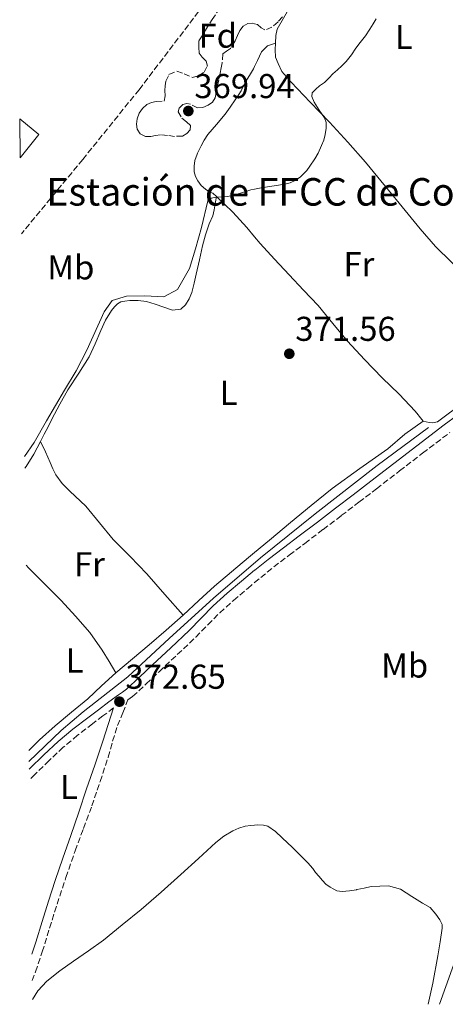
# Model space of a CAD drawing. Units: metres. Extents: x 601597 to 605075, y 4662083 to 4664445.
# Drawn here: x 601626 to 601750, y 4662083 to 4662370 of the extents above; entities that cross this region are included whole.
import ezdxf
from ezdxf.enums import TextEntityAlignment as Align

# ---------------------------------------------------------------- set-up
doc = ezdxf.new("R2010")
doc.units = ezdxf.units.M
doc.header["$MEASUREMENT"] = 0
doc.linetypes.add('DGN Style 3', pattern=[2.435890702152634, 1.739921930109024, -0.6959687720436097])
for name, color, linetype, lineweight in [('Acequia sin especificar', 4, 'Continuous', 0), ('Camino', 7, 'DGN Style 3', 0), ('construcción singular', 1, 'Continuous', 0), ('Cota de punto acotado terreno', 7, 'Continuous', 0), ('Curva de nivel intermedia', 30, 'Continuous', 0), ('Edificio', 1, 'Continuous', 13), ('Etiqueta de uso rústico', 92, 'Continuous', 0), ('Etiqueta de zona arbolada', 92, 'Continuous', 0), ('Línea de cambio de uso (parcela vista)', 92, 'Continuous', 0), ('Línea de ferrocarril desmantelado', 7, 'DGN Style 3', 0), ('Margen derecho', 7, 'Continuous', 0), ('Punto acotado terreno (símbolo)', 7, 'Continuous', 0), ('Zona arbolada', 92, 'DGN Style 3', 0)]:
    doc.layers.add(name, color=color, linetype=linetype, lineweight=lineweight)
doc.styles.add('Style-Arial', font='arial.ttf')

# ---------------------------------------------------------------- blocks, each defined once
blk = doc.blocks.new('5PATER')
at = {"layer": 'Punto acotado terreno (símbolo)', "linetype": 'Continuous', "lineweight": 0}
h = blk.add_hatch(color=51, dxfattribs=at)
edge = h.paths.add_edge_path()
edge.add_ellipse((0, 0), major_axis=(-0.1095731443231308, -0.1110710700762829), ratio=0.9994222409660317, start_angle=0, end_angle=360)

msp = doc.modelspace()

# ---------------------------------------------------------------- linework, layer by layer
at = {"layer": 'Acequia sin especificar', "color": 4, "linetype": 'Continuous', "lineweight": 0}
for points in [[(601628.9299999997, 4662153.949999999, 370.9900000000052), (601638.2400000002, 4662162.92, 370.9499999999971), (601644.6600000003, 4662168.33, 370.9600000000065), (601657.6699999999, 4662178.560000001, 370.9499999999971), (601669.6299999999, 4662189.630000001, 370.8000000000029), (601682.5300000003, 4662201.42, 370.6300000000047), (601696.2000000002, 4662213.15, 370.5200000000041), (601712.0300000003, 4662225.949999999, 370.4100000000035), (601730.0599999996, 4662239.939999999, 370.4199999999983), (601744.9800000006, 4662250.99, 370.570000000007)], [(601748.2199999997, 4662083.359999999, 374.2400000000052), (601753.7300000006, 4662098.800000001, 374.3800000000047)]]:
    msp.add_polyline3d(points, dxfattribs=at)
at = {"layer": 'Camino', "color": 7, "linetype": 'DGN Style 3', "lineweight": 0}
for points in [[(601629.8500000001, 4662090.210000004, 372.8800000000047), (601630.8500000016, 4662092.750000002, 372.8300000000019), (601632.8099999973, 4662098.530000002, 372.6999999999972), (601634.9400000018, 4662105.49, 372.5), (601637.100000001, 4662112.45, 372.300000000003), (601639.6700000016, 4662120.210000001, 372.1499999999942), (601642.3299999969, 4662127.940000002, 372.0500000000029), (601644.760000001, 4662134.469999999, 371.9900000000052), (601647.1999999996, 4662141, 371.9700000000012), (601649.6099999992, 4662148.07, 372.0099999999948), (601651.9400000004, 4662155.170000004, 372.0599999999977), (601653.2199999989, 4662159.789999999, 372.0099999999948), (601654.6700000018, 4662164.350000001, 372.0500000000029), (601656.1799999983, 4662168.080000003, 372.2200000000012), (601657.6900000017, 4662171.820000002, 372.479999999996), (601659.0399999993, 4662172.800000003, 372.6000000000059), (601662.9499999987, 4662176.460000001, 372.7799999999988), (601666.7300000006, 4662180.02, 372.8399999999966), (601672.0199999991, 4662185, 372.7499999999999), (601677.3599999989, 4662190.030000002, 372.679999999993), (601680.8999999972, 4662193.649999999, 372.6699999999984), (601684.3599999995, 4662197.170000004, 372.6600000000034), (601688.3400000003, 4662200.730000001, 372.5899999999965), (601692.4699999987, 4662204.24, 372.5299999999989), (601694.4699999993, 4662205.930000001, 372.5299999999989), (601696.2399999973, 4662207.420000004, 372.5299999999989), (601700.0599999971, 4662210.480000001, 372.520000000004), (601704.5399999988, 4662213.890000002, 372.5099999999949), (601709.0499999993, 4662217.32, 372.5), (601714.3599999979, 4662221.350000002, 372.520000000004), (601719.6599999998, 4662225.390000002, 372.5299999999989), (601724.7800000005, 4662229.29, 372.4100000000035), (601729.8999999991, 4662233.199999999, 372.2899999999936), (601736.589999999, 4662238.390000002, 372.300000000003), (601743.2699999999, 4662243.550000003, 372.3099999999976), (601751.2199999982, 4662249.570000002, 372.300000000003)], [(601653.4899999973, 4662169.460000001, 372.0099999999948), (601650.4299999995, 4662167.160000001, 372.1699999999982), (601647.3799999985, 4662164.86, 372.1300000000047), (601643.0599999978, 4662161.520000001, 372.0299999999988), (601638.9099999993, 4662158.039999999, 371.9199999999983), (601634.7600000009, 4662154.199999999, 371.8099999999978), (601630.7100000007, 4662150.220000001, 371.7200000000013), (601629.010000002, 4662148.489999998, 371.7200000000013)]]:
    msp.add_polyline3d(points, dxfattribs=at)
at = {"layer": 'construcción singular', "color": 1, "linetype": 'Continuous', "lineweight": 0, "extrusion": (0.001816197514404886, 2.560278437455454e-05, 0.9999983503841825), "elevation": 1587.560367384007, "flags": 128}
msp.add_lwpolyline([(601624.7257262673, 4662329.370882119), (601624.5657265311, 4662340.720882123), (601630.1357355058, 4662336.180882122), (601624.7257262673, 4662329.370882119)], close=True, dxfattribs=at)
at = {"layer": 'Curva de nivel intermedia', "color": 30, "linetype": 'Continuous', "lineweight": 0, "elevation": 370.0000000000001, "flags": 128}
msp.add_lwpolyline([(601729.8099999997, 4662369.82), (601728.890000001, 4662368.329999999), (601727.9700000001, 4662366.829999999), (601726.6500000014, 4662364.930000001), (601725.1200000002, 4662362.909999999), (601723.910000001, 4662361.279999999), (601722.5900000001, 4662359.369999998), (601721.020000001, 4662357.380000001), (601719.8400000008, 4662356.17), (601718.5900000012, 4662355.01), (601717.2400000013, 4662353.87), (601716.1200000015, 4662352.699999998), (601714.7500000013, 4662351.349999999), (601713.3499999997, 4662350.329999999), (601712.220000001, 4662349.429999999), (601711.2000000018, 4662348.289999999), (601711.0499999998, 4662347.279999998), (601711.7600000006, 4662345.600000001), (601713.2699999993, 4662343.310000001), (601714.7699999991, 4662341.009999999), (601715.2899999999, 4662339.67), (601715.2400000007, 4662338), (601714.9200000011, 4662336.220000001), (601714.5800000014, 4662334.529999998), (601713.9300000009, 4662332.989999998), (601712.9200000007, 4662330.77), (601711.9800000018, 4662329.17), (601710.5500000013, 4662327.029999999), (601709.6500000006, 4662325.689999999), (601707.82, 4662323.919999998), (601706.4299999997, 4662322.91), (601704.8400000005, 4662322.170000001), (601703.2600000004, 4662321.720000002), (601701.3800000004, 4662321.449999998), (601699.4800000006, 4662321.220000001), (601696.4100000015, 4662320.7), (601694.4700000016, 4662320.310000001), (601693.3600000006, 4662320.080000001), (601690.0400000013, 4662319.059999999), (601686.6900000008, 4662318.220000001), (601685.0200000011, 4662318.09), (601683.4400000009, 4662317.98), (601681.9000000008, 4662317.680000001), (601680.9000000017, 4662316.96), (601679.0199999998, 4662309.15), (601677.3000000007, 4662302.999999999), (601675.6, 4662297.199999999), (601672.0800000017, 4662291.119999999), (601668.0700000017, 4662288.989999999), (601662.5599999998, 4662289.26), (601657.2600000001, 4662289.199999999), (601653.0800000003, 4662287.970000001), (601650.8000000005, 4662284.609999998), (601645.74, 4662273.54), (601642.6700000011, 4662267.489999999), (601639.2300000011, 4662261.880000001), (601634.0600000012, 4662252.96), (601630.4700000016, 4662246.609999998), (601627.6500000008, 4662242.600000001)], dxfattribs=at)
at = {"layer": 'Edificio', "color": 1, "linetype": 'Continuous', "lineweight": 13, "extrusion": (0.001816197514404886, 2.560278437455454e-05, 0.9999983503841825), "elevation": 1587.560367384007, "flags": 128}
msp.add_lwpolyline([(601624.7257262673, 4662329.370882119), (601624.5657265311, 4662340.720882123), (601630.1357355058, 4662336.180882122), (601624.7257262673, 4662329.370882119)], close=True, dxfattribs=at)
at = {"layer": 'Edificio', "color": 51, "linetype": 'Continuous', "lineweight": 13, "extrusion": (0.001816197514404886, 2.560278437455454e-05, 0.9999983503841825), "elevation": 1587.560367384007, "flags": 128}
msp.add_lwpolyline([(601624.5657265311, 4662340.720882123), (601630.1357355058, 4662336.180882122), (601624.7257262673, 4662329.370882119)], dxfattribs=at)
at = {"layer": 'Línea de cambio de uso (parcela vista)', "color": 92, "linetype": 'Continuous', "lineweight": 0}
for points in [[(601700.5099999999, 4662362.730000001, 369.8600000000006), (601700.6100000005, 4662364.970000001, 369.8600000000006), (601701.0199999996, 4662366.869999999, 369.8000000000029), (601704.3276000004, 4662372.5788, 369.7158999999957)], [(601700.5099999999, 4662362.730000001, 369.8600000000006), (601698.2400000002, 4662362.01, 369.820000000007), (601696.5099999999, 4662360.24, 369.8000000000029), (601695.3200000003, 4662357.74, 369.8300000000018), (601694.4699999997, 4662355.980000001, 369.8399999999965), (601694.1299999999, 4662355.26, 369.8500000000058), (601692.9600000001, 4662353.390000001, 369.8500000000058), (601691.8099999996, 4662351.5, 369.8500000000058), (601691.1900000004, 4662350.180000001, 369.8500000000058), (601690.5499999998, 4662348.859999999, 369.8500000000058), (601689.7100000001, 4662347.539999999, 369.8500000000058), (601688.8300000001, 4662346.24, 369.8500000000058), (601687.3799999999, 4662344.15, 369.8300000000018), (601685.8899999997, 4662342.09, 369.820000000007), (601683.3899999997, 4662339.140000001, 369.820000000007), (601680.8799999999, 4662336.180000001, 369.820000000007), (601679.8499999996, 4662334.58, 369.820000000007), (601678.9299999997, 4662332.9, 369.820000000007), (601677.9100000003, 4662330.810000001, 369.820000000007), (601677.7999999998, 4662330.51, 369.820000000007), (601677.1200000001, 4662328.619999999, 369.820000000007), (601676.9100000003, 4662326.960000001, 369.8300000000018), (601676.9500000002, 4662325.33, 369.8300000000018), (601677.2999999998, 4662323.980000001, 369.8600000000006), (601677.9699999997, 4662322.720000001, 369.8999999999942), (601678.9699999997, 4662321.41, 369.9499999999971), (601680.1799999997, 4662320.289999999, 370.0099999999948), (601681.5099999999, 4662319.439999999, 370.2299999999959), (601682.29, 4662319.180000001, 370.6199999999953), (601683.3799999999, 4662318.220000001, 370.7299999999959)], [(601770.4000000004, 4662281.720000001, 372.1699999999983), (601767.2300000006, 4662284.430000001, 372.0899999999965), (601761.8300000001, 4662289.49, 371.9900000000052), (601756.4500000002, 4662294.57, 371.8800000000047), (601751.7000000002, 4662299.050000001, 371.7200000000012), (601747.0599999996, 4662303.630000001, 371.5399999999936), (601742.5199999996, 4662308.779999999, 371.5099999999948), (601738.1799999997, 4662314.09, 371.429999999993), (601732.4800000006, 4662321.119999999, 371.1199999999953), (601726.7199999997, 4662328.109999999, 370.7899999999936), (601721.5099999999, 4662334.01, 370.4900000000052), (601716.1799999997, 4662339.789999999, 370.1999999999971), (601710.6500000004, 4662345.630000001, 369.9499999999971), (601705.1100000005, 4662351.449999999, 369.8500000000058), (601703.6900000004, 4662352.939999999, 369.8600000000006), (601702.4000000004, 4662354.560000001, 369.8800000000047), (601701.3099999996, 4662356.810000001, 369.8800000000047), (601700.5099999999, 4662358.65, 369.8600000000006), (601700.4800000006, 4662360.77, 369.8600000000006), (601700.5099999999, 4662362.730000001, 369.8600000000006)], [(601683.3799999999, 4662318.220000001, 370.7299999999959), (601683.1200000001, 4662316.67, 370.8399999999965), (601682.6900000004, 4662314.289999999, 371), (601682.29, 4662312.59, 371), (601681.2999999998, 4662310.210000001, 371.0299999999988), (601680.25, 4662307.029999999, 371.1199999999953), (601679.3600000005, 4662303.810000001, 371.2100000000065), (601678.4400000004, 4662299.720000001, 371.25), (601677.54, 4662295.630000001, 371.2599999999948), (601676.9100000003, 4662292.960000001, 371.2400000000052), (601676.2400000002, 4662290.289999999, 371.2200000000012), (601675.5, 4662288.42, 371.1999999999971), (601674.4199999999, 4662286.67, 371.179999999993), (601673.0599999996, 4662285.449999999, 371.179999999993), (601670.5899999999, 4662285.100000001, 371.0599999999977), (601668.0800000001, 4662285.970000001, 371.0599999999977), (601665.5700000003, 4662286.83, 371.0599999999977), (601663.0899999999, 4662287.65, 371.0599999999977), (601660.6900000004, 4662287.92, 371.0599999999977), (601658.2400000002, 4662287.970000001, 371.0599999999977), (601656.7400000002, 4662287.779999999, 371.0599999999977), (601655.6500000004, 4662287.57, 371.0599999999977), (601654.6600000003, 4662286.980000001, 371.0599999999977), (601653.8099999996, 4662286.109999999, 371.0599999999977), (601652.8700000001, 4662285.060000001, 371.0599999999977), (601651.1799999997, 4662282.189999999, 371.0599999999977), (601649.7800000003, 4662279.180000001, 371.0599999999977), (601648.1600000003, 4662275.359999999, 371.070000000007), (601646.4500000002, 4662271.58, 371.1000000000058), (601643.3799999999, 4662266.77, 371.1399999999995), (601640.2400000002, 4662261.980000001, 371.179999999993), (601637.8499999996, 4662257.75, 371.1499999999942), (601635.5700000003, 4662253.460000001, 371.1300000000047), (601634.4699999997, 4662251.180000001, 371.1300000000047), (601633.3899999997, 4662249.060000001, 371.1300000000047), (601632.3099999996, 4662246.939999999, 371.1300000000047)], [(601683.3799999999, 4662318.220000001, 370.7299999999959), (601685.7400000002, 4662315.939999999, 370.7799999999988), (601688.0999999996, 4662313.66, 370.8399999999965), (601692.1699999999, 4662309.15, 370.9900000000052), (601694.4699999997, 4662306.430000001, 371.070000000007), (601696.1100000005, 4662304.49, 371.1300000000047), (601700.29, 4662299.930000001, 371.1499999999942), (601704.4800000006, 4662295.390000001, 371.1600000000035), (601708.7199999997, 4662290.930000001, 371.2400000000052), (601712.9600000001, 4662286.460000001, 371.320000000007), (601717.2199999997, 4662281.289999999, 371.4199999999983), (601721.4600000001, 4662276.09, 371.5399999999936), (601726.4400000004, 4662270.74, 371.820000000007), (601731.5099999999, 4662265.449999999, 372.1199999999953), (601736.4699999997, 4662260.730000001, 372.1000000000058), (601741.1500000004, 4662255.76, 372.1399999999995), (601741.9800000006, 4662254.689999999, 372.1900000000023), (601742.29, 4662254.289999999, 372.2100000000065), (601743.4299999997, 4662252.83, 372.2799999999988)], [(601743.4299999997, 4662252.83, 372.2799999999988), (601745.1699999999, 4662252.460000001, 372.2599999999948), (601746.29, 4662252.369999999, 372.25), (601747.5999999996, 4662252.67, 372.25), (601750.3200000003, 4662254.689999999, 372.2299999999959), (601756.1900000004, 4662259.07, 372.1900000000023), (601764.4800000006, 4662265.52, 372.1499999999942), (601769.0099999999, 4662268.529999999, 372.1699999999983), (601773.2300000006, 4662271.9, 372.179999999993), (601774.5800000001, 4662273.42, 372.179999999993), (601775.4900000002, 4662274.460000001, 372.179999999993), (601776.4400000004, 4662276.279999999, 372.2899999999936), (601777.3899999997, 4662278.09, 372.4199999999983)], [(601673.7100000001, 4662196.41, 372.4100000000035), (601678.2400000002, 4662200.680000001, 372.3999999999942), (601682.7999999998, 4662204.91, 372.3899999999995), (601687.7400000002, 4662209.07, 372.2700000000041), (601692.6900000004, 4662213.210000001, 372.1399999999995), (601694.4699999997, 4662214.699999999, 372.1300000000047), (601698.7999999998, 4662218.300000001, 372.1199999999953), (601704.9100000003, 4662223.390000001, 372.1199999999953), (601710.9100000003, 4662228.350000001, 372.1199999999953), (601716.9600000001, 4662233.25, 372.1399999999995), (601724.9900000002, 4662239.109999999, 372.1699999999983), (601733.1699999999, 4662244.77, 372.2200000000012), (601738.1399999997, 4662249.07, 372.25), (601743.4299999997, 4662252.83, 372.2799999999988)], [(601632.3099999996, 4662246.939999999, 371.1300000000047), (601630.3399999999, 4662243.24, 371.1300000000047), (601628.0999999996, 4662239.710000001, 371.1399999999995), (601627.7000000002, 4662239.199999999, 371.1499999999942)], [(601673.7100000001, 4662196.41, 372.4100000000035), (601668.4299999997, 4662202.42, 372.2599999999948), (601663.1500000004, 4662208.430000001, 372.1000000000058), (601658.29, 4662213.460000001, 372.0899999999965), (601653.3899999997, 4662218.449999999, 372.0899999999965), (601649.3700000001, 4662223.25, 371.9700000000012), (601645.4299999997, 4662228.109999999, 371.8000000000029), (601640.8200000003, 4662232.470000001, 371.6000000000058), (601638.5700000003, 4662234.689999999, 371.5), (601636.7699999996, 4662237.230000001, 371.3999999999942), (601635.8899999997, 4662239.029999999, 371.3399999999965), (601635.0700000003, 4662240.850000001, 371.2899999999936), (601633.6900000004, 4662243.9, 371.2100000000065), (601632.3099999996, 4662246.939999999, 371.1300000000047)], [(601628.1100000005, 4662210.949999999, 371.75), (601628.8399999999, 4662210.25, 371.7700000000041), (601633.9500000002, 4662205.119999999, 371.929999999993), (601638.25, 4662200.680000001, 372.0099999999948), (601642.4500000002, 4662196.140000001, 372.070000000007), (601646.5899999999, 4662191.4, 372.0599999999977), (601650.2300000006, 4662186.289999999, 372.1399999999995), (601652.1799999997, 4662183, 372.2799999999988), (601654.1299999999, 4662179.710000001, 372.4199999999983)], [(601654.1299999999, 4662179.710000001, 372.4199999999983), (601658.9800000006, 4662183.789999999, 372.4199999999983), (601663.8399999999, 4662187.869999999, 372.4199999999983), (601668.79, 4662192.119999999, 372.4199999999983), (601673.7100000001, 4662196.41, 372.4100000000035)], [(601628.8799999999, 4662157.15, 372.3899999999995), (601632, 4662160.210000001, 372.3999999999942), (601636.5, 4662164.300000001, 372.4100000000035), (601641.25, 4662168.210000001, 372.4199999999983), (601645.9900000002, 4662172.130000001, 372.4199999999983), (601650.04, 4662175.939999999, 372.4199999999983), (601654.1299999999, 4662179.710000001, 372.4199999999983)], [(601629.9299999997, 4662084.680000001, 374.3099999999977), (601631.4800000006, 4662087.230000001, 374.3000000000029), (601634.1399999997, 4662090.02, 374.3000000000029), (601637.9400000004, 4662093, 374.1900000000023), (601641.8399999999, 4662095.810000001, 374.1600000000035), (601646.2100000001, 4662098.9, 374.320000000007), (601650.5800000001, 4662101.980000001, 374.4700000000012), (601656.0300000003, 4662106.41, 374.5399999999936), (601661.4900000002, 4662110.850000001, 374.6199999999953), (601667.3399999999, 4662115.890000001, 374.6399999999995), (601673.0700000003, 4662121.07, 374.6600000000035), (601678.1600000003, 4662125.720000001, 374.75), (601683.25, 4662130.380000001, 374.8399999999965), (601685.5800000001, 4662132.17, 374.8600000000006), (601688.0999999996, 4662133.710000001, 374.8699999999953), (601689.9100000003, 4662134.539999999, 374.8699999999953), (601691.7300000006, 4662135.09, 374.8999999999942), (601693.3300000001, 4662135.279999999, 374.8999999999942), (601694.4699999997, 4662135.390000001, 374.8999999999942), (601695.3799999999, 4662135.470000001, 374.8999999999942), (601697.0899999999, 4662135.41, 374.8999999999942), (601698.3499999996, 4662135.130000001, 374.8999999999942), (601700.54, 4662133.52, 374.9400000000023), (601702.4800000006, 4662131.710000001, 375.0200000000041), (601705.4800000006, 4662128.880000001, 375.1900000000023), (601708.4299999997, 4662126, 375.3399999999965), (601709.9600000001, 4662124.41, 375.3500000000058), (601711.4100000003, 4662122.75, 375.3500000000058), (601712.1900000004, 4662121.600000001, 375.3500000000058), (601713.0899999999, 4662120.529999999, 375.3500000000058), (601714.1600000003, 4662119.289999999, 375.3500000000058), (601715.1900000004, 4662118.25, 375.3500000000058), (601716.4000000004, 4662117.33, 375.3500000000058), (601717.4900000002, 4662116.810000001, 375.3699999999953), (601718.4000000004, 4662116.32, 375.3800000000047), (601719.9500000002, 4662116.060000001, 375.4199999999983), (601722.0700000003, 4662116.279999999, 375.4499999999971), (601724.0899999999, 4662116.640000001, 375.4600000000065), (601724.1799999997, 4662116.65, 375.4600000000065), (601726.25, 4662117.119999999, 375.4600000000065), (601728.3200000003, 4662117.58, 375.4600000000065), (601730.8200000003, 4662117.680000001, 375.1999999999971), (601733.3399999999, 4662117.779999999, 374.929999999993), (601736.8899999997, 4662116.76, 374.8399999999965), (601740.1699999999, 4662114.66, 374.9400000000023), (601741.7000000002, 4662113.699999999, 374.9400000000023), (601743.2300000006, 4662112.74, 374.9400000000023), (601745.4400000004, 4662111.430000001, 374.9100000000035), (601747.1500000004, 4662109.51, 374.9100000000035), (601748.2999999998, 4662107.880000001, 374.8500000000058), (601748.9100000003, 4662106.5, 374.8300000000018), (601748.9400000004, 4662105.449999999, 374.820000000007), (601748.3700000001, 4662101.439999999, 374.8099999999977), (601747.6900000004, 4662097.449999999, 374.8000000000029), (601746.2100000001, 4662089.5, 374.7299999999959), (601744.8600000005, 4662083.310000001, 374.6699999999983)]]:
    msp.add_polyline3d(points, dxfattribs=at)
at = {"layer": 'Línea de ferrocarril desmantelado', "color": 7, "linetype": 'DGN Style 3', "lineweight": 0, "extrusion": (-0.00726794706187592, -0.00881371133510141, 0.9999347455899347), "elevation": -45094.97624976612, "flags": 128}
msp.add_lwpolyline([(601631.3388303051, 4662112.56937971), (601613.5169751667, 4662090.958540314)], dxfattribs=at)
at = {"layer": 'Línea de ferrocarril desmantelado', "color": 7, "linetype": 'DGN Style 3', "lineweight": 0}
msp.add_polyline3d([(601644.5400000003, 4662328.940000002, 370.1900000000023), (601660.9100000008, 4662349.230000001, 370.070000000007), (601680.4499999986, 4662374.859999999, 370.1000000000058), (601694.4699999997, 4662392.41, 370.0899999999965)], dxfattribs=at)
at = {"layer": 'Margen derecho', "color": 7, "linetype": 'Continuous', "lineweight": 0}
for points in [[(601628.9600000005, 4662151.630000001, 371.7200000000013), (601629.1299999983, 4662151.800000001, 371.7200000000013), (601633.2199999986, 4662155.820000002, 371.8099999999978), (601637.4299999997, 4662159.720000001, 371.9199999999983), (601641.6599999986, 4662163.260000003, 372.0299999999988), (601646.0199999994, 4662166.640000002, 372.1300000000047), (601649.0899999985, 4662168.940000002, 372.1699999999982), (601652.1499999983, 4662171.250000001, 372.520000000004), (601654.9299999989, 4662173.289999999, 372.520000000004), (601656.1299999993, 4662174.070000002, 372.6100000000005), (601657.2800000003, 4662174.91, 372.7299999999959), (601661.0699999989, 4662178.460000002, 372.9100000000036), (601664.8500000008, 4662182.010000002, 372.9700000000012), (601670.1499999983, 4662187, 372.8800000000047), (601675.4400000012, 4662191.980000001, 372.8099999999977), (601678.9499999981, 4662195.570000002, 372.8000000000029), (601682.4699999986, 4662199.149999999, 372.7899999999937), (601686.5399999988, 4662202.800000001, 372.7200000000013), (601690.7099999996, 4662206.330000003, 372.6600000000034), (601694.4699999993, 4662209.510000003, 372.6600000000034), (601694.5000000005, 4662209.530000002, 372.6600000000034), (601698.3699999996, 4662212.640000002, 372.6499999999943), (601702.879999998, 4662216.070000002, 372.6399999999995), (601707.390000001, 4662219.5, 372.6300000000048), (601712.6999999994, 4662223.530000002, 372.6499999999943), (601717.999999999, 4662227.570000002, 372.6600000000034), (601723.1199999999, 4662231.469999999, 372.5399999999935), (601728.2299999994, 4662235.370000003, 372.4199999999984), (601734.9100000004, 4662240.550000001, 372.429999999993), (601741.6000000002, 4662245.730000001, 372.4400000000024), (601749.5700000009, 4662251.760000003, 372.429999999993), (601753.469999999, 4662254.690000002, 372.429999999993)], [(601653.4899999973, 4662169.460000001, 372.0099999999948), (601651.9600000005, 4662164.620000001, 371.9600000000063), (601650.4299999995, 4662159.789999999, 371.9199999999983), (601648.079999998, 4662152.84, 371.8800000000048), (601645.6700000007, 4662145.910000001, 371.8800000000048), (601643.3799999974, 4662139.16, 371.9100000000034), (601641.0899999987, 4662132.399999999, 371.9600000000063), (601638.7899999986, 4662125.830000003, 372.0399999999937), (601636.5100000009, 4662119.260000003, 372.1100000000007), (601634.629999999, 4662113.320000002, 372.1499999999942), (601632.7899999993, 4662107.36, 372.1999999999972), (601630.8799999983, 4662101.38, 372.3800000000046), (601629.7399999984, 4662097.899999999, 372.5)]]:
    msp.add_polyline3d(points, dxfattribs=at)
at = {"layer": 'Zona arbolada', "color": 92, "linetype": 'DGN Style 3', "lineweight": 0}
for points in [[(601678.2699999996, 4662363.41, 372.4199999999983), (601680.2000000002, 4662366.5, 372.429999999993), (601682.1299999999, 4662369.600000001, 372.4400000000023), (601683.4400000004, 4662371.529999999, 372.4499999999971), (601684.7999999998, 4662373.439999999, 372.4600000000065), (601685.8200000003, 4662375.02, 372.4499999999971), (601686.8799999999, 4662376.58, 372.4400000000023), (601688.0999999996, 4662377.980000001, 372.4400000000023), (601689.3799999999, 4662379.33, 372.4400000000023), (601691.2199999997, 4662381.230000001, 372.4199999999983), (601692.3099999996, 4662381.810000001, 372.3300000000018), (601693.5099999999, 4662381.789999999, 372.2299999999959), (601694.4699999997, 4662380.939999999, 372.2299999999959)], [(601702.5300000003, 4662370.449999999, 371.4700000000012), (601701.2800000003, 4662368.960000001, 371.4799999999959), (601699.4900000002, 4662367.430000001, 371.4600000000065), (601697.4900000002, 4662366.59, 371.4499999999971), (601696.3899999997, 4662367.210000001, 371.5399999999936), (601695.2800000003, 4662368.140000001, 371.6399999999995), (601694.4699999997, 4662368.380000001, 371.6499999999942), (601693.9299999997, 4662368.550000001, 371.6600000000035), (601692.5300000003, 4662368.480000001, 371.6699999999983), (601691.1900000004, 4662367.66, 371.6699999999983), (601690.1600000003, 4662366.430000001, 371.6699999999983), (601689.4800000006, 4662364.939999999, 371.6600000000035), (601688.8499999996, 4662363.449999999, 371.6600000000035), (601687.4900000002, 4662361.180000001, 371.6600000000035), (601686.2800000003, 4662360.449999999, 371.6600000000035), (601685.25, 4662359.619999999, 371.6600000000035), (601685.04, 4662357.039999999, 371.7400000000052), (601684.75, 4662355.539999999, 371.7299999999959), (601684.4500000002, 4662354.050000001, 371.7200000000012), (601684.04, 4662352.07, 371.7299999999959), (601683.6299999999, 4662350.100000001, 371.75), (601683.3099999996, 4662348.460000001, 371.8099999999977), (601682.9800000006, 4662346.82, 371.8600000000006), (601682.2599999999, 4662345.619999999, 371.8800000000047), (601681.0099999999, 4662344.689999999, 371.8600000000006), (601679.4500000002, 4662344.02, 371.8099999999977), (601677.9100000003, 4662343.92, 371.7700000000041), (601675.8700000001, 4662344.980000001, 371.7700000000041), (601674.79, 4662345.230000001, 371.7700000000041), (601673.6699999999, 4662344.91, 371.7700000000041), (601672.5899999999, 4662343.869999999, 371.7700000000041), (601672.2300000006, 4662342.800000001, 371.7700000000041), (601673.3600000005, 4662340.980000001, 371.7700000000041), (601674.6500000004, 4662339.869999999, 371.7700000000041), (601675.8600000005, 4662338.82, 371.7700000000041), (601675.7599999999, 4662337.600000001, 371.820000000007), (601674.7800000003, 4662336.449999999, 371.820000000007), (601673.5199999996, 4662335.76, 371.8300000000018), (601671.25, 4662335.66, 371.8800000000047), (601669.2000000002, 4662335.92, 371.8999999999942), (601667.1500000004, 4662336.140000001, 371.929999999993), (601665.7300000006, 4662335.9, 371.9499999999971), (601664.3200000003, 4662335.600000001, 371.9600000000065), (601662.7599999999, 4662335.630000001, 371.9600000000065), (601661.2199999997, 4662336.42, 371.9600000000065), (601660.3300000001, 4662337.789999999, 371.9600000000065), (601660.1600000003, 4662339.220000001, 371.9600000000065), (601660.3600000005, 4662340.800000001, 371.9700000000012), (601660.9800000006, 4662342.380000001, 371.9900000000052), (601661.9000000004, 4662343.800000001, 372.0099999999948), (601663.1500000004, 4662344.91, 372.0399999999936), (601664.5099999999, 4662345.5, 372.070000000007), (601665.8899999997, 4662345.84, 372.1000000000058), (601668.2300000006, 4662345.869999999, 372.1199999999953), (601668.4800000006, 4662347.449999999, 372.1199999999953), (601668.3499999996, 4662349.039999999, 372.1199999999953), (601668.4800000006, 4662350.380000001, 372.1199999999953), (601668.6399999997, 4662351.710000001, 372.1199999999953), (601669.5999999996, 4662353.630000001, 372.1199999999953), (601671.8700000001, 4662354.58, 372.1199999999953), (601673.9699999997, 4662353.859999999, 372.1199999999953), (601676.3899999997, 4662352.800000001, 372.1199999999953), (601678.2300000006, 4662353.25, 372.1199999999953), (601679.7800000003, 4662354.34, 372.1199999999953), (601680.7699999996, 4662356.100000001, 372.1199999999953), (601680.4299999997, 4662357.57, 372.1199999999953), (601679.2300000006, 4662358.66, 372.1000000000058), (601678.3499999996, 4662359.82, 372.1199999999953), (601678.3099999996, 4662361.619999999, 372.25), (601678.2699999996, 4662363.41, 372.4199999999983), (601680.2000000002, 4662366.5, 372.429999999993), (601682.1299999999, 4662369.600000001, 372.4400000000023)], [(601702.5300000003, 4662370.449999999, 371.4700000000012), (601701.2800000003, 4662368.960000001, 371.4799999999959), (601699.4900000002, 4662367.430000001, 371.4600000000065), (601697.4900000002, 4662366.59, 371.4499999999971), (601696.3899999997, 4662367.210000001, 371.5399999999936), (601695.2800000003, 4662368.140000001, 371.6399999999995), (601694.4699999997, 4662368.380000001, 371.6499999999942), (601693.9299999997, 4662368.550000001, 371.6600000000035), (601692.5300000003, 4662368.480000001, 371.6699999999983), (601691.1900000004, 4662367.66, 371.6699999999983), (601690.1600000003, 4662366.430000001, 371.6699999999983), (601689.4800000006, 4662364.939999999, 371.6600000000035), (601688.8499999996, 4662363.449999999, 371.6600000000035), (601687.4900000002, 4662361.180000001, 371.6600000000035), (601686.2800000003, 4662360.449999999, 371.6600000000035), (601685.25, 4662359.619999999, 371.6600000000035), (601685.04, 4662357.039999999, 371.7400000000052), (601684.75, 4662355.539999999, 371.7299999999959), (601684.4500000002, 4662354.050000001, 371.7200000000012), (601684.04, 4662352.07, 371.7299999999959), (601683.6299999999, 4662350.100000001, 371.75), (601683.3099999996, 4662348.460000001, 371.8099999999977), (601682.9800000006, 4662346.82, 371.8600000000006), (601682.2599999999, 4662345.619999999, 371.8800000000047), (601681.0099999999, 4662344.689999999, 371.8600000000006), (601679.4500000002, 4662344.02, 371.8099999999977), (601677.9100000003, 4662343.92, 371.7700000000041), (601675.8700000001, 4662344.980000001, 371.7700000000041), (601674.79, 4662345.230000001, 371.7700000000041), (601673.6699999999, 4662344.91, 371.7700000000041), (601672.5899999999, 4662343.869999999, 371.7700000000041), (601672.2300000006, 4662342.800000001, 371.7700000000041), (601673.3600000005, 4662340.980000001, 371.7700000000041), (601674.6500000004, 4662339.869999999, 371.7700000000041), (601675.8600000005, 4662338.82, 371.7700000000041), (601675.7599999999, 4662337.600000001, 371.820000000007), (601674.7800000003, 4662336.449999999, 371.820000000007), (601673.5199999996, 4662335.76, 371.8300000000018), (601671.25, 4662335.66, 371.8800000000047), (601669.2000000002, 4662335.92, 371.8999999999942), (601667.1500000004, 4662336.140000001, 371.929999999993), (601665.7300000006, 4662335.9, 371.9499999999971), (601664.3200000003, 4662335.600000001, 371.9600000000065), (601662.7599999999, 4662335.630000001, 371.9600000000065), (601661.2199999997, 4662336.42, 371.9600000000065), (601660.3300000001, 4662337.789999999, 371.9600000000065), (601660.1600000003, 4662339.220000001, 371.9600000000065), (601660.3600000005, 4662340.800000001, 371.9700000000012), (601660.9800000006, 4662342.380000001, 371.9900000000052), (601661.9000000004, 4662343.800000001, 372.0099999999948), (601663.1500000004, 4662344.91, 372.0399999999936), (601664.5099999999, 4662345.5, 372.070000000007), (601665.8899999997, 4662345.84, 372.1000000000058), (601668.2300000006, 4662345.869999999, 372.1199999999953), (601668.4800000006, 4662347.449999999, 372.1199999999953), (601668.3499999996, 4662349.039999999, 372.1199999999953), (601668.4800000006, 4662350.380000001, 372.1199999999953), (601668.6399999997, 4662351.710000001, 372.1199999999953), (601669.5999999996, 4662353.630000001, 372.1199999999953), (601671.8700000001, 4662354.58, 372.1199999999953), (601673.9699999997, 4662353.859999999, 372.1199999999953), (601676.3899999997, 4662352.800000001, 372.1199999999953), (601678.2300000006, 4662353.25, 372.1199999999953), (601679.7800000003, 4662354.34, 372.1199999999953), (601680.7699999996, 4662356.100000001, 372.1199999999953), (601680.4299999997, 4662357.57, 372.1199999999953), (601679.2300000006, 4662358.66, 372.1000000000058), (601678.3499999996, 4662359.82, 372.1199999999953), (601678.3099999996, 4662361.619999999, 372.25), (601678.2699999996, 4662363.41, 372.4199999999983)]]:
    msp.add_polyline3d(points, dxfattribs=at)

# ---------------------------------------------------------------- block references
at = {"layer": 'Punto acotado terreno (símbolo)', "color": 7, "linetype": 'Continuous', "lineweight": 0, "xscale": 10, "yscale": 10, "zscale": 10}
for p in [(601675.2199999976, 4662343.030000002, 369.9400000000028), (601704.5499999999, 4662272.449999999, 371.5599999999982), (601655.2100000004, 4662171.300000003, 372.6499999999951)]:
    msp.add_blockref('5PATER', p, dxfattribs=at)

# ---------------------------------------------------------------- texts
at = {"layer": 'construcción singular', "color": 7, "linetype": 'Continuous', "lineweight": 0, "style": 'Style-Arial'}
msp.add_text('Estación de FFCC de Corella', height=8, dxfattribs=at).set_placement((601633.9800000013, 4662315.530000002, 369.5500000000029))
at = {"layer": 'Cota de punto acotado terreno', "color": 7, "linetype": 'Continuous', "lineweight": 0, "style": 'Style-Arial'}
for s, p in [('369.94', (601676.9600000011, 4662346.780000002, 369.9400000000023)), ('371.56', (601706.289999999, 4662276.199999999, 371.5599999999977)), ('372.65', (601656.940000001, 4662175.05, 372.6499999999942))]:
    msp.add_text(s, height=7.000000000000002, dxfattribs=at).set_placement(p)
at = {"layer": 'Etiqueta de uso rústico', "color": 92, "linetype": 'Continuous', "lineweight": 0, "style": 'Style-Arial'}
for s, p in [('L', (601737.8214203799, 4662364.540009997, 370.320000000007)), ('Mb', (601641.1002462436, 4662297.560009997, 369.8699999999953)), ('Fr', (601724.7836852673, 4662298.500009999, 371.3399999999965)), ('L', (601686.9514203771, 4662261.100009999, 371.6000000000058)), ('Fr', (601646.4936852679, 4662211.260010001, 372)), ('L', (601642.1714203797, 4662183.280009999, 372.2200000000012)), ('Mb', (601738.0602462413, 4662181.810009998, 374.0099999999948)), ('L', (601640.5714203793, 4662146.490009999, 371.8600000000006))]:
    msp.add_text(s, height=7.000000000000002, dxfattribs=at).set_placement(p, align=Align.MIDDLE_CENTER)
at = {"layer": 'Etiqueta de zona arbolada', "color": 92, "linetype": 'Continuous', "lineweight": 0, "style": 'Style-Arial'}
msp.add_text('Fd', height=7.000000000000002, dxfattribs=at).set_placement((601683.7774413639, 4662364.930009997, 369.25), align=Align.MIDDLE_CENTER)

doc.saveas('drawing.dxf')
